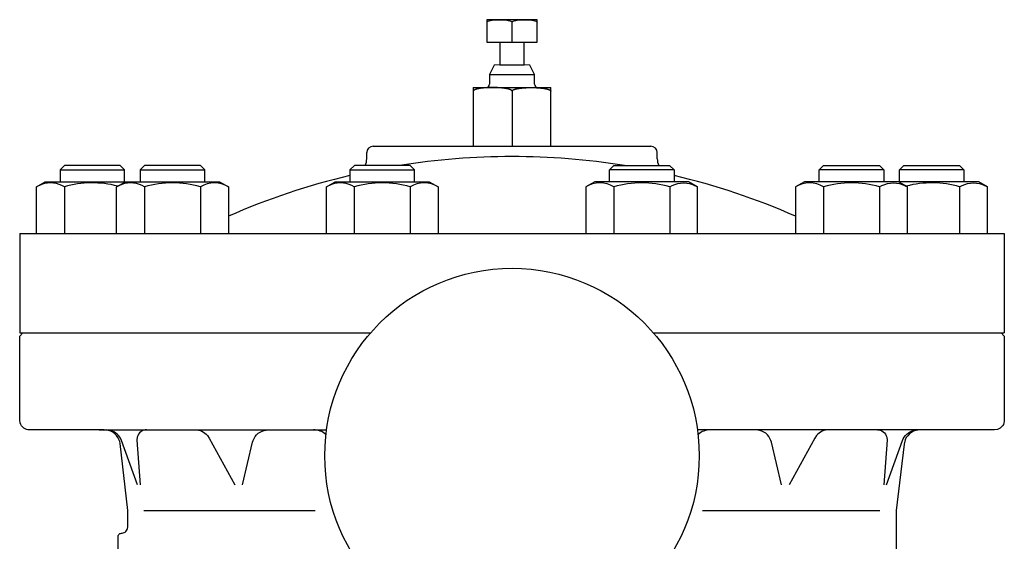
# Model space of a CAD drawing. Extents: x 270 to 6135, y 105 to 4230.
# Drawn here: x 5498 to 5803, y 3007 to 3169 of the extents above; entities that cross this region are included whole.
import ezdxf

# ---------------------------------------------------------------- set-up
doc = ezdxf.new("R2010")
doc.units = 0
doc.header["$LTSCALE"] = 60
doc.layers.get('0').update_dxf_attribs({"linetype": 'CONTINUOUS'})

msp = doc.modelspace()

# ---------------------------------------------------------------- linework, layer by layer
for p, q in [((5643, 3168.63), (5643, 3161.63)), ((5658.53, 3168.63), (5643, 3168.63)), ((5643, 3167.78), (5643.05, 3167.9)), ((5643.05, 3167.9), (5643.18, 3168.03)), ((5643.18, 3168.03), (5643.4, 3168.15)), ((5643.4, 3168.15), (5643.73, 3168.27)), ((5643.73, 3168.27), (5644.14, 3168.38)), ((5644.14, 3168.38), (5644.63, 3168.47)), ((5644.63, 3168.47), (5645.17, 3168.54)), ((5645.17, 3168.54), (5645.75, 3168.59)), ((5645.75, 3168.59), (5646.89, 3168.63)), ((5646.89, 3168.63), (5647.45, 3168.62)), ((5646.89, 3168.63), (5646.89, 3168.63)), ((5647.45, 3168.62), (5648.03, 3168.59)), ((5648.03, 3168.59), (5648.6, 3168.54)), ((5648.6, 3168.54), (5649.14, 3168.47)), ((5649.14, 3168.47), (5649.63, 3168.38)), ((5649.63, 3168.38), (5650.05, 3168.27)), ((5650.05, 3168.27), (5650.37, 3168.16)), ((5650.37, 3168.16), (5650.6, 3168.03)), ((5650.6, 3168.03), (5650.77, 3167.78)), ((5650.77, 3167.78), (5650.81, 3167.91)), ((5650.77, 3161.63), (5650.77, 3167.78)), ((5650.77, 3167.78), (5650.77, 3167.78)), ((5650.81, 3167.91), (5650.94, 3168.03)), ((5650.94, 3168.03), (5651.17, 3168.16)), ((5651.17, 3168.16), (5651.49, 3168.27)), ((5651.49, 3168.27), (5651.91, 3168.38)), ((5651.91, 3168.38), (5652.4, 3168.47)), ((5652.4, 3168.47), (5652.94, 3168.54)), ((5652.94, 3168.54), (5653.51, 3168.59)), ((5653.51, 3168.59), (5654.65, 3168.63)), ((5654.65, 3168.63), (5655.21, 3168.62)), ((5654.65, 3168.63), (5654.65, 3168.63)), ((5655.21, 3168.62), (5655.79, 3168.59)), ((5655.79, 3168.59), (5656.36, 3168.54)), ((5656.36, 3168.54), (5656.91, 3168.47)), ((5656.91, 3168.47), (5657.4, 3168.38)), ((5657.4, 3168.38), (5657.81, 3168.27)), ((5657.81, 3168.27), (5658.14, 3168.15)), ((5658.14, 3168.15), (5658.36, 3168.03)), ((5658.36, 3168.03), (5658.53, 3167.78)), ((5658.53, 3161.63), (5658.53, 3168.63)), ((5643, 3161.63), (5646.97, 3161.63)), ((5646.97, 3161.63), (5646.97, 3154.63)), ((5646.97, 3161.63), (5654.57, 3161.63)), ((5654.57, 3154.63), (5654.57, 3161.63)), ((5654.57, 3161.63), (5658.53, 3161.63)), ((5645.2, 3154.53), (5643.77, 3151.68)), ((5646.97, 3154.63), (5645.2, 3154.53)), ((5646.97, 3154.63), (5654.57, 3154.63)), ((5656.34, 3154.53), (5654.57, 3154.63)), ((5657.77, 3151.68), (5656.34, 3154.53)), ((5643.77, 3151.68), (5657.77, 3151.68)), ((5643.77, 3151.68), (5643.77, 3148.63)), ((5657.77, 3148.63), (5657.77, 3151.68)), ((5638.77, 3147.63), (5638.77, 3129.47)), ((5638.77, 3147.63), (5662.77, 3147.63)), ((5662.77, 3129.47), (5662.77, 3147.63)), ((5650.77, 3146.52), (5650.77, 3129.47)), ((5607.77, 3129.47), (5693.77, 3129.47)), ((5605.77, 3125.59), (5605.77, 3127.47)), ((5695.77, 3125.59), (5695.77, 3127.47)), ((5512.12, 3123.47), (5510.77, 3122.11)), ((5529.42, 3123.47), (5512.12, 3123.47)), ((5530.77, 3122.11), (5529.42, 3123.47)), ((5536.94, 3123.47), (5535.59, 3122.11)), ((5554.23, 3123.47), (5536.94, 3123.47)), ((5555.59, 3122.11), (5554.23, 3123.47)), ((5601.94, 3123.47), (5600.58, 3122.11)), ((5619.23, 3123.47), (5601.94, 3123.47)), ((5620.58, 3122.11), (5619.23, 3123.47)), ((5680.96, 3122.11), (5682.31, 3123.47)), ((5682.31, 3123.47), (5699.6, 3123.47)), ((5699.6, 3123.47), (5700.96, 3122.11)), ((5745.95, 3122.11), (5747.3, 3123.47)), ((5747.3, 3123.47), (5764.6, 3123.47)), ((5764.6, 3123.47), (5765.95, 3122.11)), ((5770.77, 3122.11), (5772.12, 3123.47)), ((5772.12, 3123.47), (5789.42, 3123.47)), ((5789.42, 3123.47), (5790.77, 3122.11)), ((5510.77, 3122.11), (5530.77, 3122.11)), ((5510.77, 3122.11), (5510.77, 3118.47)), ((5530.77, 3118.47), (5530.77, 3122.11)), ((5535.59, 3122.11), (5555.59, 3122.11)), ((5535.59, 3122.11), (5535.59, 3118.47)), ((5555.59, 3118.47), (5555.59, 3122.11)), ((5600.58, 3122.11), (5620.58, 3122.11)), ((5600.58, 3122.11), (5600.58, 3118.47)), ((5620.58, 3118.47), (5620.58, 3122.11)), ((5700.96, 3122.11), (5680.96, 3122.11)), ((5680.96, 3118.47), (5680.96, 3122.11)), ((5700.96, 3122.11), (5700.96, 3118.47)), ((5765.95, 3122.11), (5745.95, 3122.11)), ((5745.95, 3118.47), (5745.95, 3122.11)), ((5765.95, 3122.11), (5765.95, 3118.47)), ((5770.77, 3118.47), (5770.77, 3122.11)), ((5790.77, 3122.11), (5770.77, 3122.11)), ((5790.77, 3122.11), (5790.77, 3118.47)), ((5503.45, 3116.87), (5506.21, 3118.47)), ((5505.05, 3117.65), (5503.45, 3116.87)), ((5505.93, 3117.9), (5505.05, 3117.65)), ((5506.84, 3118.06), (5505.93, 3117.9)), ((5506.21, 3118.47), (5531.03, 3118.47)), ((5507.78, 3118.11), (5506.84, 3118.06)), ((5508.71, 3118.06), (5507.78, 3118.11)), ((5509.63, 3117.9), (5508.71, 3118.06)), ((5510.51, 3117.64), (5509.63, 3117.9)), ((5511.34, 3117.3), (5510.51, 3117.64)), ((5512.11, 3116.87), (5511.34, 3117.3)), ((5528.27, 3116.87), (5531.03, 3118.47)), ((5529.87, 3117.65), (5528.27, 3116.87)), ((5530.75, 3117.9), (5529.87, 3117.65)), ((5531.66, 3118.06), (5530.75, 3117.9)), ((5531.03, 3118.47), (5560.15, 3118.47)), ((5532.6, 3118.11), (5531.66, 3118.06)), ((5533.53, 3118.06), (5532.6, 3118.11)), ((5534.45, 3117.9), (5533.53, 3118.06)), ((5535.33, 3117.64), (5534.45, 3117.9)), ((5536.16, 3117.3), (5535.33, 3117.64)), ((5536.93, 3116.87), (5536.16, 3117.3)), ((5560.15, 3118.47), (5562.91, 3116.87)), ((5593.26, 3116.87), (5596.02, 3118.47)), ((5594.86, 3117.65), (5593.26, 3116.87)), ((5595.74, 3117.9), (5594.86, 3117.65)), ((5596.66, 3118.06), (5595.74, 3117.9)), ((5596.02, 3118.47), (5625.14, 3118.47)), ((5597.59, 3118.11), (5596.66, 3118.06)), ((5598.53, 3118.06), (5597.59, 3118.11)), ((5599.44, 3117.9), (5598.53, 3118.06)), ((5600.32, 3117.64), (5599.44, 3117.9)), ((5601.15, 3117.3), (5600.32, 3117.64)), ((5601.92, 3116.87), (5601.15, 3117.3)), ((5625.14, 3118.47), (5627.9, 3116.87)), ((5676.4, 3118.47), (5673.64, 3116.87)), ((5705.51, 3118.47), (5676.4, 3118.47)), ((5699.62, 3116.87), (5700.38, 3117.3)), ((5700.38, 3117.3), (5701.21, 3117.64)), ((5701.21, 3117.64), (5702.1, 3117.9)), ((5702.1, 3117.9), (5703.01, 3118.06)), ((5703.01, 3118.06), (5703.95, 3118.11)), ((5703.95, 3118.11), (5704.88, 3118.06)), ((5704.88, 3118.06), (5705.8, 3117.9)), ((5708.28, 3116.87), (5705.51, 3118.47)), ((5705.8, 3117.9), (5706.68, 3117.65)), ((5706.68, 3117.65), (5708.28, 3116.87)), ((5741.39, 3118.47), (5738.63, 3116.87)), ((5770.51, 3118.47), (5741.39, 3118.47)), ((5764.61, 3116.87), (5765.38, 3117.3)), ((5765.38, 3117.3), (5766.21, 3117.64)), ((5766.21, 3117.64), (5767.09, 3117.9)), ((5767.09, 3117.9), (5768.01, 3118.06)), ((5768.01, 3118.06), (5768.94, 3118.11)), ((5768.94, 3118.11), (5769.87, 3118.06)), ((5769.87, 3118.06), (5770.79, 3117.9)), ((5773.27, 3116.87), (5770.51, 3118.47)), ((5795.33, 3118.47), (5770.51, 3118.47)), ((5770.79, 3117.9), (5771.67, 3117.65)), ((5771.67, 3117.65), (5773.27, 3116.87)), ((5789.43, 3116.87), (5790.2, 3117.3)), ((5790.2, 3117.3), (5791.03, 3117.64)), ((5791.03, 3117.64), (5791.91, 3117.9)), ((5791.91, 3117.9), (5792.83, 3118.06)), ((5792.83, 3118.06), (5793.76, 3118.11)), ((5793.76, 3118.11), (5794.69, 3118.06)), ((5794.69, 3118.06), (5795.61, 3117.9)), ((5798.09, 3116.87), (5795.33, 3118.47)), ((5795.61, 3117.9), (5796.49, 3117.65)), ((5796.49, 3117.65), (5798.09, 3116.87)), ((5503.45, 3102.47), (5503.45, 3116.87)), ((5512.11, 3116.87), (5512.11, 3102.47)), ((5528.27, 3102.47), (5528.27, 3116.87)), ((5536.93, 3116.87), (5536.93, 3102.47)), ((5554.25, 3116.87), (5554.25, 3102.47)), ((5562.91, 3116.87), (5562.91, 3102.47)), ((5593.26, 3102.47), (5593.26, 3116.87)), ((5601.92, 3116.87), (5601.92, 3102.47)), ((5619.24, 3116.87), (5619.24, 3102.47)), ((5627.9, 3116.87), (5627.9, 3102.47)), ((5673.64, 3116.87), (5673.64, 3102.47)), ((5682.3, 3116.87), (5682.3, 3102.47)), ((5699.62, 3116.87), (5699.62, 3102.47)), ((5708.28, 3102.47), (5708.28, 3116.87)), ((5738.63, 3116.87), (5738.63, 3102.47)), ((5747.29, 3116.87), (5747.29, 3102.47)), ((5764.61, 3116.87), (5764.61, 3102.47)), ((5773.27, 3102.47), (5773.27, 3116.87)), ((5789.43, 3116.87), (5789.43, 3102.47)), ((5798.09, 3102.47), (5798.09, 3116.87)), ((5498.27, 3102.47), (5803.27, 3102.47)), ((5498.27, 3102.47), (5498.27, 3071.67)), ((5803.27, 3102.47), (5803.27, 3071.67)), ((5498.27, 3071.67), (5606.95, 3071.67)), ((5498.27, 3070.67), (5499.27, 3071.67)), ((5499.27, 3071.67), (5606.95, 3071.67)), ((5694.59, 3071.67), (5802.27, 3071.67)), ((5694.59, 3071.67), (5803.27, 3071.67)), ((5802.27, 3071.67), (5803.27, 3070.67)), ((5498.27, 3044.67), (5498.27, 3070.67)), ((5803.27, 3070.67), (5803.27, 3044.67)), ((5498.4, 3043.79), (5498.27, 3044.67)), ((5803.24, 3044.23), (5803.14, 3043.79)), ((5803.27, 3044.67), (5803.24, 3044.23)), ((5803.27, 3044.67), (5803.27, 3044.67)), ((5498.58, 3043.34), (5498.4, 3043.79)), ((5498.83, 3042.92), (5498.58, 3043.34)), ((5499.15, 3042.55), (5498.83, 3042.92)), ((5499.53, 3042.23), (5499.15, 3042.55)), ((5499.95, 3041.98), (5499.53, 3042.23)), ((5500.39, 3041.8), (5499.95, 3041.98)), ((5500.83, 3041.7), (5500.39, 3041.8)), ((5501.27, 3041.67), (5500.83, 3041.7)), ((5501.27, 3041.67), (5501.27, 3041.67)), ((5524.46, 3041.67), (5501.27, 3041.67)), ((5522.87, 3041.67), (5592.85, 3041.67)), ((5525.81, 3041.48), (5524.46, 3041.67)), ((5526.26, 3041.53), (5525.09, 3041.67)), ((5526.48, 3041.24), (5525.81, 3041.48)), ((5526.85, 3041.35), (5526.26, 3041.53)), ((5527.13, 3040.9), (5526.48, 3041.24)), ((5527.42, 3041.09), (5526.85, 3041.35)), ((5527.73, 3040.46), (5527.13, 3040.9)), ((5527.96, 3040.76), (5527.42, 3041.09)), ((5535.78, 3041.06), (5535.39, 3040.71)), ((5536.21, 3041.33), (5535.78, 3041.06)), ((5536.67, 3041.52), (5536.21, 3041.33)), ((5537.13, 3041.63), (5536.67, 3041.52)), ((5537.59, 3041.67), (5537.13, 3041.63)), ((5552.63, 3041.67), (5553.14, 3041.64)), ((5553.14, 3041.64), (5553.66, 3041.56)), ((5553.66, 3041.56), (5554.18, 3041.42)), ((5554.18, 3041.42), (5554.68, 3041.22)), ((5554.68, 3041.22), (5555.17, 3040.97)), ((5555.17, 3040.97), (5555.62, 3040.67)), ((5572.16, 3040.59), (5572.74, 3040.98)), ((5572.74, 3040.98), (5573.35, 3041.29)), ((5573.35, 3041.29), (5573.99, 3041.5)), ((5573.99, 3041.5), (5575.27, 3041.67)), ((5592.85, 3041.67), (5593.32, 3041.67)), ((5593.32, 3041.67), (5593.32, 3041.67)), ((5778.67, 3041.67), (5708.21, 3041.67)), ((5727.54, 3041.5), (5726.27, 3041.67)), ((5728.18, 3041.29), (5727.54, 3041.5)), ((5728.8, 3040.98), (5728.18, 3041.29)), ((5729.37, 3040.59), (5728.8, 3040.98)), ((5746.37, 3040.97), (5745.91, 3040.67)), ((5746.85, 3041.22), (5746.37, 3040.97)), ((5747.36, 3041.42), (5746.85, 3041.22)), ((5747.87, 3041.56), (5747.36, 3041.42)), ((5748.39, 3041.64), (5747.87, 3041.56)), ((5748.91, 3041.67), (5748.39, 3041.64)), ((5763.95, 3041.67), (5764.4, 3041.63)), ((5764.4, 3041.63), (5764.86, 3041.52)), ((5764.86, 3041.52), (5765.32, 3041.33)), ((5765.32, 3041.33), (5765.76, 3041.06)), ((5765.76, 3041.06), (5766.14, 3040.71)), ((5773.57, 3040.76), (5774.11, 3041.09)), ((5774.49, 3040.87), (5773.88, 3040.41)), ((5774.11, 3041.09), (5774.68, 3041.35)), ((5775.14, 3041.22), (5774.49, 3040.87)), ((5774.68, 3041.35), (5775.27, 3041.53)), ((5775.83, 3041.48), (5775.14, 3041.22)), ((5775.27, 3041.53), (5776.45, 3041.67)), ((5776.52, 3041.62), (5775.83, 3041.48)), ((5777.2, 3041.67), (5776.52, 3041.62)), ((5777.2, 3041.67), (5777.2, 3041.67)), ((5800.27, 3041.67), (5777.2, 3041.67)), ((5801.16, 3041.8), (5800.27, 3041.67)), ((5801.6, 3041.98), (5801.16, 3041.8)), ((5802.02, 3042.23), (5801.6, 3041.98)), ((5802.4, 3042.55), (5802.02, 3042.23)), ((5802.72, 3042.92), (5802.4, 3042.55)), ((5802.97, 3043.34), (5802.72, 3042.92)), ((5803.14, 3043.79), (5802.97, 3043.34)), ((5528.25, 3039.93), (5527.73, 3040.46)), ((5528.45, 3040.37), (5527.96, 3040.76)), ((5528.69, 3039.34), (5528.25, 3039.93)), ((5528.89, 3039.92), (5528.45, 3040.37)), ((5529.03, 3038.71), (5528.69, 3039.34)), ((5529.26, 3039.42), (5528.89, 3039.92)), ((5529.27, 3038.06), (5529.03, 3038.71)), ((5529.56, 3038.9), (5529.26, 3039.42)), ((5529.41, 3037.41), (5529.27, 3038.06)), ((5529.79, 3038.37), (5529.56, 3038.9)), ((5529.79, 3038.37), (5529.79, 3038.37)), ((5534.74, 3024.67), (5529.79, 3038.37)), ((5534.67, 3039.37), (5534.59, 3038.45)), ((5534.59, 3038.45), (5535.6, 3024.67)), ((5534.83, 3039.85), (5534.67, 3039.37)), ((5535.07, 3040.3), (5534.83, 3039.85)), ((5535.39, 3040.71), (5535.07, 3040.3)), ((5555.62, 3040.67), (5556.04, 3040.32)), ((5556.04, 3040.32), (5556.41, 3039.94)), ((5556.41, 3039.94), (5557, 3039.08)), ((5557, 3039.08), (5564.95, 3024.67)), ((5567.31, 3024.67), (5570.4, 3037.81)), ((5570.4, 3037.81), (5570.59, 3038.42)), ((5570.4, 3037.81), (5570.4, 3037.81)), ((5570.59, 3038.42), (5570.86, 3039.02)), ((5570.86, 3039.02), (5571.21, 3039.59)), ((5571.21, 3039.59), (5571.65, 3040.12)), ((5571.65, 3040.12), (5572.16, 3040.59)), ((5729.88, 3040.12), (5729.37, 3040.59)), ((5730.32, 3039.59), (5729.88, 3040.12)), ((5730.68, 3039.02), (5730.32, 3039.59)), ((5730.95, 3038.42), (5730.68, 3039.02)), ((5731.13, 3037.81), (5730.95, 3038.42)), ((5731.13, 3037.81), (5731.13, 3037.81)), ((5734.23, 3024.67), (5731.13, 3037.81)), ((5744.53, 3039.08), (5736.59, 3024.67)), ((5745.12, 3039.94), (5744.53, 3039.08)), ((5745.5, 3040.32), (5745.12, 3039.94)), ((5745.91, 3040.67), (5745.5, 3040.32)), ((5766.94, 3038.45), (5765.93, 3024.67)), ((5766.14, 3040.71), (5766.47, 3040.3)), ((5766.47, 3040.3), (5766.71, 3039.85)), ((5766.71, 3039.85), (5766.86, 3039.37)), ((5766.8, 3024.67), (5771.74, 3038.37)), ((5766.86, 3039.37), (5766.94, 3038.45)), ((5771.74, 3038.37), (5771.97, 3038.9)), ((5771.74, 3038.37), (5771.74, 3038.37)), ((5771.97, 3038.9), (5772.27, 3039.42)), ((5772.59, 3038.6), (5772.24, 3037.26)), ((5772.27, 3039.42), (5772.64, 3039.92)), ((5772.92, 3039.25), (5772.59, 3038.6)), ((5772.64, 3039.92), (5773.08, 3040.37)), ((5773.36, 3039.86), (5772.92, 3039.25)), ((5773.08, 3040.37), (5773.57, 3040.76)), ((5773.88, 3040.41), (5773.36, 3039.86)), ((5529.41, 3037.41), (5529.41, 3037.41)), ((5531.77, 3016.67), (5529.41, 3037.41)), ((5772.24, 3037.26), (5769.76, 3016.67)), ((5531.77, 3011.67), (5531.77, 3016.67)), ((5536.77, 3016.67), (5589.83, 3016.67)), ((5709.78, 3016.67), (5764.76, 3016.67)), ((5769.76, 3016.67), (5769.76, 2943.28)), ((5531.18, 3010.25), (5531.4, 3010.51)), ((5531.4, 3010.51), (5531.56, 3010.79)), ((5531.56, 3010.79), (5531.68, 3011.08)), ((5531.68, 3011.08), (5531.77, 3011.67)), ((5528.77, 3008.67), (5528.78, 3008.81)), ((5528.77, 2974.67), (5528.77, 3008.67)), ((5528.77, 3008.67), (5528.77, 3008.67)), ((5528.78, 3008.81), (5528.81, 3008.96)), ((5528.81, 3008.96), (5528.87, 3009.11)), ((5528.87, 3009.11), (5528.96, 3009.25)), ((5528.96, 3009.25), (5529.06, 3009.38)), ((5529.06, 3009.38), (5529.19, 3009.48)), ((5529.19, 3009.48), (5529.33, 3009.57)), ((5529.33, 3009.57), (5529.48, 3009.62)), ((5529.48, 3009.62), (5529.77, 3009.67)), ((5529.77, 3009.67), (5530.06, 3009.69)), ((5529.77, 3009.67), (5529.77, 3009.67)), ((5529.77, 3009.67), (5529.77, 3009.67)), ((5530.06, 3009.69), (5530.36, 3009.76)), ((5530.36, 3009.76), (5530.65, 3009.87)), ((5530.65, 3009.87), (5530.93, 3010.04)), ((5530.93, 3010.04), (5531.18, 3010.25))]:
    msp.add_line(p, q)
for points in [[(5650.77, 3146.52, 0), (5650.77, 3146.54, 0), (5650.76, 3146.57, 0), (5650.75, 3146.6, 0), (5650.74, 3146.62, 0), (5650.72, 3146.65, 0), (5650.7, 3146.68, 0), (5650.68, 3146.71, 0), (5650.65, 3146.73, 0), (5650.62, 3146.76, 0), (5650.59, 3146.79, 0), (5650.55, 3146.81, 0), (5650.51, 3146.84, 0), (5650.47, 3146.86, 0), (5650.42, 3146.89, 0), (5650.37, 3146.92, 0), (5650.31, 3146.94, 0), (5650.26, 3146.97, 0), (5650.19, 3146.99, 0), (5650.13, 3147.02, 0), (5650.06, 3147.04, 0), (5649.99, 3147.06, 0), (5649.92, 3147.09, 0), (5649.84, 3147.11, 0), (5649.76, 3147.13, 0), (5649.68, 3147.16, 0), (5649.59, 3147.18, 0), (5649.5, 3147.2, 0), (5649.41, 3147.22, 0), (5649.31, 3147.24, 0), (5649.22, 3147.26, 0), (5649.12, 3147.28, 0), (5649.01, 3147.3, 0), (5648.91, 3147.32, 0), (5648.8, 3147.34, 0), (5648.69, 3147.36, 0), (5648.58, 3147.38, 0), (5648.46, 3147.39, 0), (5648.34, 3147.41, 0), (5648.22, 3147.43, 0), (5648.1, 3147.44, 0), (5647.98, 3147.46, 0), (5647.85, 3147.47, 0), (5647.73, 3147.48, 0), (5647.6, 3147.5, 0), (5647.47, 3147.51, 0), (5647.34, 3147.52, 0), (5647.2, 3147.53, 0), (5647.07, 3147.54, 0), (5646.93, 3147.55, 0), (5646.79, 3147.56, 0), (5646.65, 3147.57, 0), (5646.51, 3147.58, 0), (5646.37, 3147.59, 0), (5646.23, 3147.6, 0), (5646.08, 3147.6, 0), (5645.94, 3147.61, 0), (5645.8, 3147.61, 0), (5645.65, 3147.62, 0), (5645.5, 3147.62, 0), (5645.36, 3147.62, 0), (5645.21, 3147.63, 0), (5645.06, 3147.63, 0), (5644.92, 3147.63, 0), (5644.77, 3147.63, 0), (5644.62, 3147.63, 0), (5644.48, 3147.63, 0), (5644.33, 3147.63, 0), (5644.18, 3147.62, 0), (5644.04, 3147.62, 0), (5643.89, 3147.62, 0), (5643.74, 3147.61, 0), (5643.6, 3147.61, 0), (5643.46, 3147.6, 0), (5643.31, 3147.6, 0), (5643.17, 3147.59, 0), (5643.03, 3147.58, 0), (5642.89, 3147.57, 0), (5642.75, 3147.56, 0), (5642.61, 3147.55, 0), (5642.47, 3147.54, 0), (5642.34, 3147.53, 0), (5642.2, 3147.52, 0), (5642.07, 3147.51, 0), (5641.94, 3147.5, 0), (5641.81, 3147.48, 0), (5641.69, 3147.47, 0), (5641.56, 3147.46, 0), (5641.44, 3147.44, 0), (5641.31, 3147.43, 0), (5641.2, 3147.41, 0), (5641.08, 3147.39, 0), (5640.96, 3147.38, 0), (5640.85, 3147.36, 0), (5640.74, 3147.34, 0), (5640.63, 3147.32, 0), (5640.53, 3147.3, 0), (5640.42, 3147.28, 0), (5640.32, 3147.26, 0), (5640.23, 3147.24, 0), (5640.13, 3147.22, 0), (5640.04, 3147.2, 0), (5639.95, 3147.18, 0), (5639.86, 3147.16, 0), (5639.78, 3147.13, 0), (5639.7, 3147.11, 0), (5639.62, 3147.09, 0), (5639.55, 3147.06, 0), (5639.48, 3147.04, 0), (5639.41, 3147.02, 0), (5639.35, 3146.99, 0), (5639.28, 3146.97, 0), (5639.23, 3146.94, 0), (5639.17, 3146.92, 0), (5639.12, 3146.89, 0), (5639.07, 3146.86, 0), (5639.03, 3146.84, 0), (5638.99, 3146.81, 0), (5638.95, 3146.79, 0), (5638.92, 3146.76, 0), (5638.89, 3146.73, 0), (5638.86, 3146.71, 0), (5638.83, 3146.68, 0), (5638.81, 3146.65, 0), (5638.8, 3146.62, 0), (5638.79, 3146.6, 0), (5638.78, 3146.57, 0), (5638.77, 3146.54, 0), (5638.77, 3146.52, 0)], [(5650.77, 3146.52, 0), (5650.77, 3146.54, 0), (5650.78, 3146.57, 0), (5650.79, 3146.6, 0), (5650.8, 3146.62, 0), (5650.81, 3146.65, 0), (5650.83, 3146.68, 0), (5650.86, 3146.71, 0), (5650.89, 3146.73, 0), (5650.92, 3146.76, 0), (5650.95, 3146.79, 0), (5650.99, 3146.81, 0), (5651.03, 3146.84, 0), (5651.07, 3146.86, 0), (5651.12, 3146.89, 0), (5651.17, 3146.92, 0), (5651.23, 3146.94, 0), (5651.28, 3146.97, 0), (5651.35, 3146.99, 0), (5651.41, 3147.02, 0), (5651.48, 3147.04, 0), (5651.55, 3147.06, 0), (5651.62, 3147.09, 0), (5651.7, 3147.11, 0), (5651.78, 3147.13, 0), (5651.86, 3147.16, 0), (5651.95, 3147.18, 0), (5652.04, 3147.2, 0), (5652.13, 3147.22, 0), (5652.23, 3147.24, 0), (5652.32, 3147.26, 0), (5652.42, 3147.28, 0), (5652.53, 3147.3, 0), (5652.63, 3147.32, 0), (5652.74, 3147.34, 0), (5652.85, 3147.36, 0), (5652.96, 3147.38, 0), (5653.08, 3147.39, 0), (5653.2, 3147.41, 0), (5653.31, 3147.43, 0), (5653.44, 3147.44, 0), (5653.56, 3147.46, 0), (5653.69, 3147.47, 0), (5653.81, 3147.48, 0), (5653.94, 3147.5, 0), (5654.07, 3147.51, 0), (5654.2, 3147.52, 0), (5654.34, 3147.53, 0), (5654.47, 3147.54, 0), (5654.61, 3147.55, 0), (5654.75, 3147.56, 0), (5654.89, 3147.57, 0), (5655.03, 3147.58, 0), (5655.17, 3147.59, 0), (5655.31, 3147.6, 0), (5655.46, 3147.6, 0), (5655.6, 3147.61, 0), (5655.74, 3147.61, 0), (5655.89, 3147.62, 0), (5656.04, 3147.62, 0), (5656.18, 3147.62, 0), (5656.33, 3147.63, 0), (5656.48, 3147.63, 0), (5656.62, 3147.63, 0), (5656.77, 3147.63, 0), (5656.92, 3147.63, 0), (5657.06, 3147.63, 0), (5657.21, 3147.63, 0), (5657.36, 3147.62, 0), (5657.5, 3147.62, 0), (5657.65, 3147.62, 0), (5657.8, 3147.61, 0), (5657.94, 3147.61, 0), (5658.08, 3147.6, 0), (5658.23, 3147.6, 0), (5658.37, 3147.59, 0), (5658.51, 3147.58, 0), (5658.65, 3147.57, 0), (5658.79, 3147.56, 0), (5658.93, 3147.55, 0), (5659.07, 3147.54, 0), (5659.2, 3147.53, 0), (5659.34, 3147.52, 0), (5659.47, 3147.51, 0), (5659.6, 3147.5, 0), (5659.73, 3147.48, 0), (5659.85, 3147.47, 0), (5659.98, 3147.46, 0), (5660.1, 3147.44, 0), (5660.22, 3147.43, 0), (5660.34, 3147.41, 0), (5660.46, 3147.39, 0), (5660.58, 3147.38, 0), (5660.69, 3147.36, 0), (5660.8, 3147.34, 0), (5660.91, 3147.32, 0), (5661.01, 3147.3, 0), (5661.12, 3147.28, 0), (5661.22, 3147.26, 0), (5661.31, 3147.24, 0), (5661.41, 3147.22, 0), (5661.5, 3147.2, 0), (5661.59, 3147.18, 0), (5661.68, 3147.16, 0), (5661.76, 3147.13, 0), (5661.84, 3147.11, 0), (5661.92, 3147.09, 0), (5661.99, 3147.06, 0), (5662.06, 3147.04, 0), (5662.13, 3147.02, 0), (5662.19, 3146.99, 0), (5662.26, 3146.97, 0), (5662.31, 3146.94, 0), (5662.37, 3146.92, 0), (5662.42, 3146.89, 0), (5662.47, 3146.86, 0), (5662.51, 3146.84, 0), (5662.55, 3146.81, 0), (5662.59, 3146.79, 0), (5662.62, 3146.76, 0), (5662.65, 3146.73, 0), (5662.68, 3146.71, 0), (5662.7, 3146.68, 0), (5662.72, 3146.65, 0), (5662.74, 3146.62, 0), (5662.75, 3146.6, 0), (5662.76, 3146.57, 0), (5662.77, 3146.54, 0), (5662.77, 3146.52, 0)]]:
    msp.add_polyline3d(points)
msp.add_circle((5650.77, 3033.67), 58)
for centre, radius, start, end in [((5642.77, 3148.63), 0.998, 278.2268, 0.0858), ((5658.77, 3148.63), 0.998, 179.9142, 261.7732), ((5607.77, 3127.47), 2, 90, 180), ((5693.77, 3127.47), 2, 0, 90), ((5650.77, 2908.27), 218, 80.8071, 99.1929), ((5600.77, 3125.59), 5, 334.883, 0), ((5700.77, 3125.59), 5, 180, 205.117), ((5650.77, 2908.27), 218, 103.3097, 113.768), ((5650.77, 2908.27), 218, 66.232, 76.6903), ((5520.77, 3087.3), 30.82, 75.1916, 106.3198), ((5545.59, 3087.3), 30.82, 73.6802, 106.3198), ((5558.58, 3109.94), 8.17, 58.0001, 121.9999), ((5610.58, 3087.3), 30.82, 73.6802, 106.3198), ((5623.57, 3109.94), 8.17, 58.0001, 121.9999), ((5677.97, 3109.94), 8.17, 58.0001, 121.9999), ((5690.96, 3087.3), 30.82, 73.6802, 106.3198), ((5742.96, 3109.94), 8.17, 58.0001, 121.9999), ((5755.95, 3087.3), 30.82, 73.6802, 106.3198), ((5780.77, 3087.3), 30.82, 73.6802, 104.8084), ((5589.29, 3035.67), 6, 49.9937, 90), ((5712.25, 3035.67), 6, 90, 130.0063)]:
    msp.add_arc(centre, radius, start, end)

doc.saveas('drawing.dxf')
